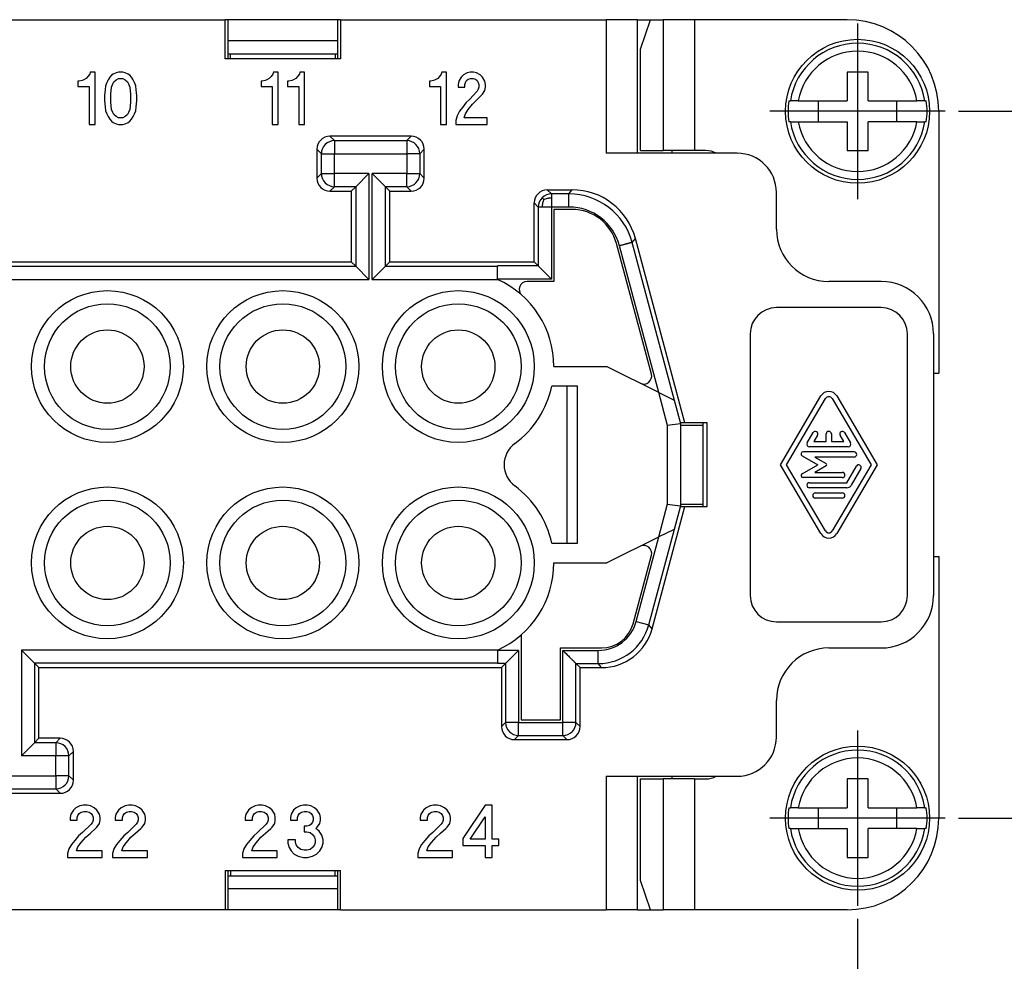
# Model space of a CAD drawing. Units: millimetres. Extents: x 0 to 225, y 0 to 297.
# Drawn here: x 104 to 141, y 80 to 116 of the extents above; entities that cross this region are included whole.
import ezdxf

# ---------------------------------------------------------------- set-up
doc = ezdxf.new("R2010")
doc.units = ezdxf.units.MM
doc.linetypes.add('DOT_CENTER', pattern=[14, 12, -1, 0, -1])
doc.layers.add('1', color=7, linetype='Continuous')
doc.styles.add('CONVERTER_15', font='simplex.shx', dxfattribs={"width": 0.95})
doc.dimstyles.new('ME10_DIM_11', dxfattribs={"dimtxt": 3, "dimasz": 3, "dimexe": 1, "dimexo": 0.5, "dimgap": 2, "dimtad": 1, "dimdsep": 46, "dimtxsty": 'CONVERTER_15', "dimsah": 1, "dimcen": 0.09, "dimclrd": 2, "dimclre": 2, "dimclrt": 4, "dimadec": 0, "dimazin": 0, "dimtfac": 1, "dimtdec": 4, "dimtix": 1, "dimtmove": 0, "dimatfit": 3, "dimfxl": 1, "dimtolj": 1, "dimtzin": 0, "dimarcsym": 0})
doc.dimstyles.new('ME10_DIM_12', dxfattribs={"dimtxt": 3, "dimasz": 3, "dimexe": 1, "dimexo": 0.5, "dimgap": 2, "dimtad": 1, "dimdsep": 46, "dimtxsty": 'CONVERTER_15', "dimsah": 1, "dimcen": 0.09, "dimclrd": 2, "dimclre": 2, "dimclrt": 4, "dimadec": 0, "dimazin": 0, "dimtfac": 1, "dimtdec": 4, "dimtix": 1, "dimtmove": 0, "dimatfit": 3, "dimfxl": 1, "dimtolj": 1, "dimtzin": 0, "dimarcsym": 0})

# ---------------------------------------------------------------- blocks, each defined once
blk = doc.blocks.new('*D4')
at = {"layer": '1', "color": 2, "linetype": 'Continuous'}
for p, q in [((31.461, 81.235), (31.461, 65.372)), ((135.661, 81.235), (135.661, 65.372)), ((31.461, 66.372), (135.661, 66.372))]:
    blk.add_line(p, q, dxfattribs=at)
at = {"layer": '1', "color": 2}
for points in [[(34.461, 66.767), (34.461, 65.977), (31.461, 66.372)], [(132.661, 65.977), (132.661, 66.767), (135.661, 66.372)]]:
    blk.add_solid(points, dxfattribs=at)
at = {"layer": '1', "color": 4, "insert": (80.411, 68.372), "char_height": 3, "attachment_point": 7, "rotation": 0.0001, "line_spacing_factor": 0.60024, "style": 'CONVERTER_15'}
blk.add_mtext('104', dxfattribs=at)
blk = doc.blocks.new('*D5')
at = {"layer": '1', "color": 2, "linetype": 'Continuous'}
for p, q in [((139.511, 112.085), (153.589, 112.085)), ((152.589, 85.085), (152.589, 112.085)), ((139.511, 85.085), (153.589, 85.085))]:
    blk.add_line(p, q, dxfattribs=at)
at = {"layer": '1', "color": 2}
for points in [[(152.984, 109.085), (152.194, 109.085), (152.589, 112.085)], [(152.194, 88.085), (152.984, 88.085), (152.589, 85.085)]]:
    blk.add_solid(points, dxfattribs=at)
at = {"layer": '1', "color": 4, "insert": (150.589, 96.335), "char_height": 3, "attachment_point": 7, "rotation": 90, "line_spacing_factor": 0.60024, "style": 'CONVERTER_15'}
blk.add_mtext('27', dxfattribs=at)

msp = doc.modelspace()

# ---------------------------------------------------------------- linework, layer by layer
at = {"color": 7, "linetype": 'Continuous'}
for p, q in [((89.116, 115.585), (111.507, 115.585)), ((111.507, 114.085), (111.507, 115.585)), ((111.615, 115.585), (111.507, 115.585)), ((111.615, 115.585), (111.615, 114.085)), ((115.807, 115.585), (111.615, 115.585)), ((115.807, 114.085), (115.807, 115.585)), ((115.916, 115.585), (115.807, 115.585)), ((115.916, 115.585), (115.916, 114.085)), ((115.916, 115.585), (126.061, 115.585)), ((126.061, 115.585), (126.061, 110.485)), ((127.261, 115.585), (126.061, 115.585)), ((127.261, 115.585), (127.747, 115.585)), ((127.261, 110.485), (127.261, 115.585)), ((127.366, 114.462), (127.747, 115.585)), ((127.747, 115.585), (128.061, 115.585)), ((127.747, 115.585), (128.239, 115.585)), ((129.434, 115.585), (128.239, 115.585)), ((128.239, 115.585), (128.239, 110.585)), ((129.434, 115.585), (129.434, 110.585)), ((135.261, 115.585), (129.434, 115.585)), ((111.615, 114.785), (115.807, 114.785)), ((127.366, 110.585), (127.366, 114.462)), ((115.916, 114.085), (111.507, 114.085)), ((111.615, 114.285), (115.807, 114.285)), ((111.711, 114.085), (111.711, 114.285)), ((115.711, 114.285), (115.711, 114.085)), ((106.359, 113.585), (106.336, 113.51)), ((106.539, 113.585), (106.359, 113.585)), ((106.539, 111.585), (106.539, 113.585)), ((107.349, 113.56), (107.236, 113.51)), ((107.439, 113.585), (107.349, 113.56)), ((107.596, 113.585), (107.439, 113.585)), ((107.686, 113.56), (107.596, 113.585)), ((107.799, 113.51), (107.686, 113.56)), ((113.351, 113.585), (113.329, 113.51)), ((113.531, 113.585), (113.351, 113.585)), ((113.531, 111.585), (113.531, 113.585)), ((114.364, 113.585), (114.341, 113.51)), ((114.544, 113.585), (114.364, 113.585)), ((114.544, 111.585), (114.544, 113.585)), ((119.781, 113.585), (119.759, 113.51)), ((119.961, 113.585), (119.781, 113.585)), ((119.961, 111.585), (119.961, 113.585)), ((120.749, 113.56), (120.614, 113.485)), ((120.861, 113.585), (120.749, 113.56)), ((120.996, 113.585), (120.861, 113.585)), ((121.109, 113.56), (120.996, 113.585)), ((121.244, 113.485), (121.109, 113.56)), ((135.261, 113.585), (135.261, 112.485)), ((136.061, 113.585), (135.261, 113.585)), ((136.061, 112.485), (136.061, 113.585)), ((105.886, 113.235), (105.886, 113.035)), ((105.931, 113.235), (105.886, 113.235)), ((106.044, 113.26), (105.931, 113.235)), ((106.111, 113.285), (106.044, 113.26)), ((106.201, 113.335), (106.111, 113.285)), ((106.269, 113.41), (106.201, 113.335)), ((106.336, 113.51), (106.269, 113.41)), ((106.989, 113.185), (106.944, 113.06)), ((107.034, 113.285), (106.989, 113.185)), ((107.101, 113.385), (107.034, 113.285)), ((107.169, 113.46), (107.101, 113.385)), ((107.236, 113.51), (107.169, 113.46)), ((107.214, 113.135), (107.259, 113.21)), ((107.259, 113.21), (107.349, 113.285)), ((107.349, 113.285), (107.439, 113.335)), ((107.439, 113.335), (107.596, 113.335)), ((107.596, 113.335), (107.686, 113.285)), ((107.686, 113.285), (107.776, 113.21)), ((107.776, 113.21), (107.821, 113.135)), ((107.866, 113.46), (107.799, 113.51)), ((107.934, 113.385), (107.866, 113.46)), ((108.001, 113.285), (107.934, 113.385)), ((108.046, 113.185), (108.001, 113.285)), ((108.091, 113.06), (108.046, 113.185)), ((112.924, 113.235), (112.879, 113.235)), ((112.879, 113.235), (112.879, 113.035)), ((113.036, 113.26), (112.924, 113.235)), ((113.104, 113.285), (113.036, 113.26)), ((113.194, 113.335), (113.104, 113.285)), ((113.261, 113.41), (113.194, 113.335)), ((113.329, 113.51), (113.261, 113.41)), ((113.891, 113.235), (113.891, 113.035)), ((113.936, 113.235), (113.891, 113.235)), ((114.049, 113.26), (113.936, 113.235)), ((114.116, 113.285), (114.049, 113.26)), ((114.206, 113.335), (114.116, 113.285)), ((114.274, 113.41), (114.206, 113.335)), ((114.341, 113.51), (114.274, 113.41)), ((119.354, 113.235), (119.309, 113.235)), ((119.309, 113.235), (119.309, 113.035)), ((119.466, 113.26), (119.354, 113.235)), ((119.534, 113.285), (119.466, 113.26)), ((119.624, 113.335), (119.534, 113.285)), ((119.691, 113.41), (119.624, 113.335)), ((119.759, 113.51), (119.691, 113.41)), ((120.434, 113.235), (120.411, 113.11)), ((120.524, 113.385), (120.434, 113.235)), ((120.614, 113.485), (120.524, 113.385)), ((120.659, 113.11), (120.681, 113.185)), ((120.681, 113.185), (120.726, 113.26)), ((120.726, 113.26), (120.794, 113.31)), ((120.794, 113.31), (120.884, 113.335)), ((120.884, 113.335), (120.974, 113.335)), ((120.974, 113.335), (121.064, 113.31)), ((121.064, 113.31), (121.131, 113.26)), ((121.131, 113.26), (121.176, 113.185)), ((121.176, 113.185), (121.199, 113.11)), ((121.334, 113.385), (121.244, 113.485)), ((121.424, 113.235), (121.334, 113.385)), ((121.446, 113.11), (121.424, 113.235)), ((105.886, 113.035), (106.314, 113.035)), ((106.314, 113.035), (106.314, 111.585)), ((106.921, 112.91), (106.899, 112.685)), ((106.944, 113.06), (106.921, 112.91)), ((107.146, 112.735), (107.169, 113.01)), ((107.169, 113.01), (107.214, 113.135)), ((107.821, 113.135), (107.866, 113.01)), ((107.866, 113.01), (107.889, 112.735)), ((108.114, 112.91), (108.091, 113.06)), ((108.136, 112.685), (108.114, 112.91)), ((112.879, 113.035), (113.306, 113.035)), ((113.306, 113.035), (113.306, 111.585)), ((113.891, 113.035), (114.319, 113.035)), ((114.319, 113.035), (114.319, 111.585)), ((119.309, 113.035), (119.736, 113.035)), ((119.736, 113.035), (119.736, 111.585)), ((120.411, 113.11), (120.411, 113.01)), ((120.411, 113.01), (120.659, 113.01)), ((120.659, 113.01), (120.659, 113.11)), ((121.131, 112.86), (120.839, 112.535)), ((121.176, 112.935), (121.131, 112.86)), ((121.199, 113.01), (121.176, 112.935)), ((121.199, 113.11), (121.199, 113.01)), ((121.334, 112.735), (121.424, 112.885)), ((121.424, 112.885), (121.446, 113.01)), ((121.446, 113.01), (121.446, 113.11)), ((106.899, 112.685), (106.899, 112.485)), ((106.899, 112.485), (106.921, 112.26)), ((107.146, 112.435), (107.146, 112.735)), ((107.169, 112.16), (107.146, 112.435)), ((107.889, 112.435), (107.866, 112.16)), ((107.889, 112.735), (107.889, 112.435)), ((108.114, 112.26), (108.136, 112.485)), ((108.136, 112.485), (108.136, 112.685)), ((120.839, 112.535), (120.704, 112.41)), ((120.951, 112.36), (121.109, 112.51)), ((121.109, 112.51), (121.289, 112.685)), ((121.289, 112.685), (121.334, 112.735)), ((133.038, 112.485), (133.093, 112.485)), ((133.396, 112.485), (133.093, 112.485)), ((133.396, 112.485), (135.261, 112.485)), ((134.161, 112.485), (134.161, 111.685)), ((136.061, 112.485), (137.926, 112.485)), ((137.161, 111.685), (137.161, 112.485)), ((138.229, 112.485), (137.926, 112.485)), ((138.229, 112.485), (138.285, 112.485)), ((106.921, 112.26), (106.944, 112.11)), ((106.944, 112.11), (106.989, 111.985)), ((107.214, 112.035), (107.169, 112.16)), ((107.866, 112.16), (107.821, 112.035)), ((108.046, 111.985), (108.091, 112.11)), ((108.091, 112.11), (108.114, 112.26)), ((120.456, 112.085), (120.366, 111.91)), ((120.569, 112.235), (120.456, 112.085)), ((120.704, 112.41), (120.569, 112.235)), ((120.681, 111.985), (120.794, 112.16)), ((120.794, 112.16), (120.951, 112.36)), ((138.761, 112.085), (138.761, 102.085)), ((106.989, 111.985), (107.034, 111.885)), ((107.034, 111.885), (107.101, 111.785)), ((107.101, 111.785), (107.169, 111.71)), ((107.169, 111.71), (107.236, 111.66)), ((107.259, 111.96), (107.214, 112.035)), ((107.349, 111.885), (107.259, 111.96)), ((107.439, 111.835), (107.349, 111.885)), ((107.596, 111.835), (107.439, 111.835)), ((107.686, 111.885), (107.596, 111.835)), ((107.776, 111.96), (107.686, 111.885)), ((107.821, 112.035), (107.776, 111.96)), ((107.799, 111.66), (107.866, 111.71)), ((107.866, 111.71), (107.934, 111.785)), ((107.934, 111.785), (108.001, 111.885)), ((108.001, 111.885), (108.046, 111.985)), ((120.366, 111.91), (120.321, 111.735)), ((120.321, 111.735), (120.321, 111.585)), ((120.636, 111.835), (120.681, 111.985)), ((121.514, 111.835), (120.636, 111.835)), ((121.514, 111.585), (121.514, 111.835)), ((133.093, 111.685), (133.038, 111.685)), ((133.093, 111.685), (133.396, 111.685)), ((133.396, 111.685), (135.261, 111.685)), ((135.261, 111.685), (135.261, 110.585)), ((137.926, 111.685), (136.061, 111.685)), ((136.061, 110.585), (136.061, 111.685)), ((137.926, 111.685), (138.229, 111.685)), ((138.285, 111.685), (138.229, 111.685)), ((106.314, 111.585), (106.539, 111.585)), ((107.236, 111.66), (107.349, 111.61)), ((107.349, 111.61), (107.439, 111.585)), ((107.439, 111.585), (107.596, 111.585)), ((107.596, 111.585), (107.686, 111.61)), ((107.686, 111.61), (107.799, 111.66)), ((113.306, 111.585), (113.531, 111.585)), ((114.319, 111.585), (114.544, 111.585)), ((119.736, 111.585), (119.961, 111.585)), ((120.321, 111.585), (121.514, 111.585)), ((118.611, 111.135), (115.511, 111.135)), ((115.682, 110.965), (115.511, 111.135)), ((115.682, 110.965), (118.441, 110.965)), ((115.682, 110.965), (115.682, 110.465)), ((118.611, 111.135), (118.441, 110.965)), ((118.441, 110.965), (118.441, 110.465)), ((115.182, 110.465), (115.011, 110.635)), ((115.011, 110.635), (115.011, 109.535)), ((119.111, 110.635), (118.941, 110.465)), ((119.111, 109.535), (119.111, 110.635)), ((127.366, 110.585), (128.239, 110.585)), ((129.434, 110.585), (128.239, 110.585)), ((128.561, 110.585), (128.561, 110.485)), ((129.857, 110.585), (129.434, 110.585)), ((135.261, 110.585), (136.061, 110.585)), ((115.182, 110.465), (115.682, 110.465)), ((115.182, 109.706), (115.182, 110.465)), ((115.682, 110.465), (118.441, 110.465)), ((115.682, 109.706), (115.682, 110.465)), ((118.441, 110.465), (118.441, 109.706)), ((118.941, 110.465), (118.441, 110.465)), ((118.941, 110.465), (118.941, 109.706)), ((131.061, 110.485), (126.061, 110.485)), ((115.011, 109.535), (115.182, 109.706)), ((115.182, 109.706), (115.682, 109.706)), ((116.996, 109.706), (115.682, 109.706)), ((115.682, 109.206), (115.682, 109.706)), ((116.496, 109.206), (116.996, 109.706)), ((116.996, 109.706), (116.996, 105.665)), ((118.441, 109.706), (117.127, 109.706)), ((117.127, 105.665), (117.127, 109.706)), ((117.627, 109.206), (117.127, 109.706)), ((118.441, 109.206), (118.441, 109.706)), ((118.441, 109.706), (118.941, 109.706)), ((119.111, 109.535), (118.941, 109.706)), ((115.511, 109.035), (115.682, 109.206)), ((116.496, 109.206), (115.682, 109.206)), ((116.326, 109.035), (116.496, 109.206)), ((116.496, 109.206), (116.496, 106.165)), ((117.627, 106.165), (117.627, 109.206)), ((117.797, 109.035), (117.627, 109.206)), ((118.441, 109.206), (117.627, 109.206)), ((118.611, 109.035), (118.441, 109.206)), ((123.967, 108.929), (123.811, 109.085)), ((123.811, 109.085), (124.758, 109.085)), ((124.639, 108.929), (124.758, 109.085)), ((115.511, 109.035), (116.326, 109.035)), ((116.326, 109.035), (116.326, 106.335)), ((117.797, 106.335), (117.797, 109.035)), ((117.797, 109.035), (118.611, 109.035)), ((124.639, 108.929), (123.967, 108.929)), ((124.639, 108.429), (124.639, 108.929)), ((132.561, 107.585), (132.561, 108.985)), ((123.311, 106.335), (123.311, 108.585)), ((123.467, 108.429), (123.311, 108.585)), ((123.467, 108.429), (123.467, 106.179)), ((123.967, 108.429), (123.967, 105.679)), ((124.639, 108.429), (123.967, 108.429)), ((124.758, 108.335), (124.061, 108.335)), ((124.061, 108.335), (124.061, 105.585)), ((127.053, 107.077), (127.173, 107.232)), ((129.061, 100.185), (127.173, 107.232)), ((127.787, 102.044), (126.449, 107.038)), ((128.072, 101.343), (126.571, 106.947)), ((128.67, 101.045), (127.053, 107.077)), ((84.127, 106.165), (116.496, 106.165)), ((84.297, 106.335), (116.326, 106.335)), ((116.496, 106.165), (116.326, 106.335)), ((116.496, 106.165), (116.996, 105.665)), ((117.627, 106.165), (117.127, 105.665)), ((117.797, 106.335), (117.627, 106.165)), ((117.627, 106.165), (121.911, 106.165)), ((117.797, 106.335), (123.311, 106.335)), ((123.467, 106.179), (121.911, 106.179)), ((121.911, 106.179), (121.911, 106.165)), ((121.911, 105.665), (121.911, 106.165)), ((123.311, 106.335), (123.467, 106.179)), ((123.467, 106.179), (123.967, 105.679)), ((83.627, 105.665), (116.996, 105.665)), ((117.127, 105.665), (121.911, 105.665)), ((123.967, 105.679), (121.911, 105.679)), ((121.911, 105.665), (121.911, 105.663)), ((124.061, 105.585), (123.038, 105.585)), ((136.561, 105.585), (134.561, 105.585)), ((136.561, 104.585), (132.561, 104.585)), ((131.561, 103.585), (131.561, 93.585)), ((137.561, 93.585), (137.561, 103.585)), ((138.561, 103.585), (138.561, 93.585)), ((124.061, 102.335), (126.088, 102.335)), ((126.088, 102.335), (128.055, 101.352)), ((138.561, 102.085), (138.761, 102.085)), ((124.961, 101.585), (123.983, 101.585)), ((124.561, 101.585), (124.561, 95.585)), ((124.561, 101.585), (124.561, 95.585)), ((124.961, 95.585), (124.961, 101.585)), ((128.055, 101.352), (128.072, 101.343)), ((128.055, 101.352), (128.392, 100.095)), ((128.072, 101.343), (128.653, 101.053)), ((132.713, 98.585), (134.26, 101.212)), ((134.863, 101.212), (136.409, 98.585)), ((128.653, 101.053), (128.892, 100.161)), ((128.653, 101.053), (128.67, 101.045)), ((132.945, 98.585), (134.433, 101.111)), ((134.69, 101.111), (136.177, 98.585)), ((128.392, 100.095), (128.892, 100.161)), ((128.392, 100.095), (128.392, 97.075)), ((128.892, 100.161), (128.9, 100.162)), ((128.892, 100.161), (128.892, 97.01)), ((128.9, 100.162), (128.893, 100.185)), ((129.061, 100.185), (128.893, 100.185)), ((128.9, 100.162), (128.9, 97.009)), ((129.761, 100.085), (128.9, 100.085)), ((129.911, 100.185), (129.061, 100.185)), ((129.761, 100.085), (129.761, 100.185)), ((129.761, 97.085), (129.761, 100.085)), ((129.911, 96.985), (129.911, 100.185)), ((133.735, 99.419), (133.961, 99.811)), ((134.131, 99.713), (133.989, 99.468)), ((134.463, 99.468), (134.463, 99.762)), ((134.659, 99.762), (134.659, 99.468)), ((135.133, 99.468), (134.992, 99.713)), ((135.162, 99.811), (135.388, 99.419)), ((135.303, 99.272), (133.819, 99.272)), ((133.989, 99.468), (134.463, 99.468)), ((134.659, 99.468), (135.133, 99.468)), ((133.543, 98.93), (134.14, 98.585)), ((135.529, 99.075), (133.582, 99.075)), ((134.26, 95.958), (132.713, 98.585)), ((134.433, 96.059), (132.945, 98.585)), ((133.543, 98.241), (134.14, 98.585)), ((134.023, 98.879), (134.458, 98.628)), ((135.529, 98.879), (134.023, 98.879)), ((134.458, 98.543), (134.023, 98.291)), ((136.177, 98.585), (134.69, 96.059)), ((136.409, 98.585), (134.863, 95.958)), ((135.247, 97.899), (135.614, 98.536)), ((134.023, 98.291), (135.077, 98.291)), ((135.784, 98.438), (135.416, 97.801)), ((135.077, 98.095), (133.582, 98.095)), ((133.819, 97.899), (135.247, 97.899)), ((135.247, 97.703), (133.819, 97.703)), ((134.046, 97.507), (135.077, 97.507)), ((128.392, 97.075), (128.055, 95.819)), ((128.392, 97.075), (128.892, 97.01)), ((128.9, 97.085), (129.761, 97.085)), ((129.761, 96.985), (129.761, 97.085)), ((135.077, 97.311), (134.046, 97.311)), ((127.811, 92.318), (129.061, 96.985)), ((128.892, 97.01), (128.653, 96.117)), ((128.892, 97.01), (128.9, 97.009)), ((128.893, 96.985), (128.9, 97.009)), ((128.893, 96.985), (129.061, 96.985)), ((129.061, 96.985), (129.911, 96.985)), ((127.691, 92.473), (128.67, 96.126)), ((128.653, 96.117), (128.072, 95.827)), ((128.67, 96.126), (128.653, 96.117)), ((123.983, 95.585), (124.961, 95.585)), ((128.055, 95.819), (126.088, 94.835)), ((127.208, 92.603), (128.072, 95.827)), ((128.072, 95.827), (128.055, 95.819)), ((124.061, 94.835), (126.088, 94.835)), ((127.086, 92.512), (127.787, 95.127)), ((138.561, 95.085), (138.761, 95.085)), ((138.761, 95.085), (138.761, 85.085)), ((127.208, 92.603), (127.691, 92.473)), ((132.561, 92.585), (136.561, 92.585)), ((127.811, 92.318), (127.691, 92.473)), ((122.811, 92.085), (122.811, 88.835)), ((121.911, 91.506), (103.727, 91.506)), ((103.727, 91.506), (104.227, 91.006)), ((103.727, 91.506), (103.727, 87.465)), ((121.911, 91.508), (121.911, 91.506)), ((121.911, 91.506), (121.911, 91.006)), ((122.717, 91.491), (121.911, 91.491)), ((122.717, 91.491), (122.217, 90.991)), ((122.717, 91.491), (122.717, 88.741)), ((124.311, 88.835), (124.311, 91.585)), ((124.311, 91.585), (125.879, 91.585)), ((124.406, 88.741), (124.406, 91.491)), ((124.406, 91.491), (125.759, 91.491)), ((134.561, 91.585), (136.561, 91.585)), ((104.397, 90.835), (104.227, 91.006)), ((121.911, 91.006), (104.227, 91.006)), ((104.227, 91.006), (104.227, 87.965)), ((121.911, 90.991), (121.911, 91.006)), ((104.397, 90.835), (122.061, 90.835)), ((104.397, 88.135), (104.397, 90.835)), ((122.217, 90.991), (121.911, 90.991)), ((122.061, 90.835), (122.217, 90.991)), ((122.061, 90.835), (122.061, 88.585)), ((122.217, 90.991), (122.217, 88.741)), ((124.905, 88.741), (124.905, 90.991)), ((125.061, 90.835), (124.905, 90.991)), ((124.905, 90.991), (125.759, 90.991)), ((125.061, 88.585), (125.061, 90.835)), ((125.061, 90.835), (125.879, 90.835)), ((125.879, 90.835), (125.759, 90.991)), ((132.561, 88.185), (132.561, 89.585)), ((122.811, 88.835), (124.311, 88.835)), ((122.061, 88.585), (122.217, 88.741)), ((122.717, 88.741), (122.217, 88.741)), ((122.717, 88.741), (124.406, 88.741)), ((122.717, 88.241), (122.717, 88.741)), ((124.406, 88.241), (124.406, 88.741)), ((124.905, 88.741), (124.406, 88.741)), ((124.905, 88.741), (125.061, 88.585)), ((104.397, 88.135), (104.227, 87.965)), ((105.211, 88.135), (104.397, 88.135)), ((105.211, 88.135), (105.041, 87.965)), ((122.561, 88.085), (122.717, 88.241)), ((122.561, 88.085), (124.561, 88.085)), ((122.717, 88.241), (124.406, 88.241)), ((124.406, 88.241), (124.561, 88.085)), ((104.227, 87.965), (103.727, 87.465)), ((105.041, 87.965), (104.227, 87.965)), ((105.041, 87.965), (105.041, 87.465)), ((105.711, 87.635), (105.541, 87.465)), ((105.711, 86.535), (105.711, 87.635)), ((105.041, 87.465), (103.727, 87.465)), ((105.041, 86.706), (105.041, 87.465)), ((105.541, 87.465), (105.041, 87.465)), ((105.541, 86.706), (105.541, 87.465)), ((102.282, 86.706), (105.041, 86.706)), ((105.541, 86.706), (105.041, 86.706)), ((105.041, 86.706), (105.041, 86.206)), ((105.541, 86.706), (105.711, 86.535)), ((126.061, 86.685), (126.061, 81.585)), ((126.061, 86.685), (131.061, 86.685)), ((127.261, 81.585), (127.261, 86.685)), ((127.366, 82.708), (127.366, 86.585)), ((127.366, 86.585), (128.239, 86.585)), ((128.239, 86.585), (128.239, 81.585)), ((129.434, 86.585), (128.239, 86.585)), ((128.561, 86.685), (128.561, 86.585)), ((129.434, 86.585), (129.857, 86.585)), ((129.434, 86.585), (129.434, 81.585)), ((136.061, 86.585), (135.261, 86.585)), ((135.261, 86.585), (135.261, 85.485)), ((136.061, 85.485), (136.061, 86.585)), ((102.282, 86.206), (105.041, 86.206)), ((105.041, 86.206), (105.211, 86.035)), ((102.111, 86.035), (105.211, 86.035)), ((105.711, 85.385), (105.611, 85.235)), ((105.811, 85.485), (105.711, 85.385)), ((105.961, 85.56), (105.811, 85.485)), ((106.086, 85.585), (105.961, 85.56)), ((106.236, 85.585), (106.086, 85.585)), ((106.361, 85.56), (106.236, 85.585)), ((106.511, 85.485), (106.361, 85.56)), ((106.611, 85.385), (106.511, 85.485)), ((106.711, 85.235), (106.611, 85.385)), ((107.436, 85.385), (107.336, 85.235)), ((107.536, 85.485), (107.436, 85.385)), ((107.686, 85.56), (107.536, 85.485)), ((107.811, 85.585), (107.686, 85.56)), ((107.961, 85.585), (107.811, 85.585)), ((108.086, 85.56), (107.961, 85.585)), ((108.236, 85.485), (108.086, 85.56)), ((108.336, 85.385), (108.236, 85.485)), ((108.436, 85.235), (108.336, 85.385)), ((112.399, 85.385), (112.299, 85.235)), ((112.499, 85.485), (112.399, 85.385)), ((112.649, 85.56), (112.499, 85.485)), ((112.774, 85.585), (112.649, 85.56)), ((112.924, 85.585), (112.774, 85.585)), ((113.049, 85.56), (112.924, 85.585)), ((113.199, 85.485), (113.049, 85.56)), ((113.299, 85.385), (113.199, 85.485)), ((113.399, 85.235), (113.299, 85.385)), ((114.124, 85.385), (114.024, 85.235)), ((114.224, 85.485), (114.124, 85.385)), ((114.374, 85.56), (114.224, 85.485)), ((114.499, 85.585), (114.374, 85.56)), ((114.649, 85.585), (114.499, 85.585)), ((114.774, 85.56), (114.649, 85.585)), ((114.924, 85.485), (114.774, 85.56)), ((115.024, 85.385), (114.924, 85.485)), ((115.124, 85.235), (115.024, 85.385)), ((119.086, 85.385), (118.986, 85.235)), ((119.186, 85.485), (119.086, 85.385)), ((119.336, 85.56), (119.186, 85.485)), ((119.461, 85.585), (119.336, 85.56)), ((119.611, 85.585), (119.461, 85.585)), ((119.736, 85.56), (119.611, 85.585)), ((119.886, 85.485), (119.736, 85.56)), ((119.986, 85.385), (119.886, 85.485)), ((120.086, 85.235), (119.986, 85.385)), ((121.436, 85.585), (120.586, 84.31)), ((121.711, 85.585), (121.436, 85.585)), ((121.711, 84.285), (121.711, 85.585)), ((133.038, 85.485), (133.093, 85.485)), ((133.396, 85.485), (133.093, 85.485)), ((133.396, 85.485), (135.261, 85.485)), ((134.161, 85.485), (134.161, 84.685)), ((136.061, 85.485), (137.926, 85.485)), ((137.161, 84.685), (137.161, 85.485)), ((138.229, 85.485), (137.926, 85.485)), ((138.229, 85.485), (138.285, 85.485)), ((105.611, 85.235), (105.586, 85.11)), ((105.586, 85.11), (105.586, 85.01)), ((105.586, 85.01), (105.861, 85.01)), ((105.861, 85.11), (105.886, 85.185)), ((105.861, 85.01), (105.861, 85.11)), ((105.886, 85.185), (105.936, 85.26)), ((105.936, 85.26), (106.011, 85.31)), ((106.011, 85.31), (106.111, 85.335)), ((106.111, 85.335), (106.211, 85.335)), ((106.211, 85.335), (106.311, 85.31)), ((106.311, 85.31), (106.386, 85.26)), ((106.386, 85.26), (106.436, 85.185)), ((106.436, 85.185), (106.461, 85.11)), ((106.461, 85.01), (106.436, 84.935)), ((106.461, 85.11), (106.461, 85.01)), ((106.736, 85.11), (106.711, 85.235)), ((106.711, 84.885), (106.736, 85.01)), ((106.736, 85.01), (106.736, 85.11)), ((107.336, 85.235), (107.311, 85.11)), ((107.311, 85.11), (107.311, 85.01)), ((107.311, 85.01), (107.586, 85.01)), ((107.586, 85.11), (107.611, 85.185)), ((107.586, 85.01), (107.586, 85.11)), ((107.611, 85.185), (107.661, 85.26)), ((107.661, 85.26), (107.736, 85.31)), ((107.736, 85.31), (107.836, 85.335)), ((107.836, 85.335), (107.936, 85.335)), ((107.936, 85.335), (108.036, 85.31)), ((108.036, 85.31), (108.111, 85.26)), ((108.111, 85.26), (108.161, 85.185)), ((108.161, 85.185), (108.186, 85.11)), ((108.186, 85.01), (108.161, 84.935)), ((108.186, 85.11), (108.186, 85.01)), ((108.461, 85.11), (108.436, 85.235)), ((108.436, 84.885), (108.461, 85.01)), ((108.461, 85.01), (108.461, 85.11)), ((112.299, 85.235), (112.274, 85.11)), ((112.274, 85.11), (112.274, 85.01)), ((112.274, 85.01), (112.549, 85.01)), ((112.549, 85.11), (112.574, 85.185)), ((112.549, 85.01), (112.549, 85.11)), ((112.574, 85.185), (112.624, 85.26)), ((112.624, 85.26), (112.699, 85.31)), ((112.699, 85.31), (112.799, 85.335)), ((112.799, 85.335), (112.899, 85.335)), ((112.899, 85.335), (112.999, 85.31)), ((112.999, 85.31), (113.074, 85.26)), ((113.074, 85.26), (113.124, 85.185)), ((113.124, 85.185), (113.149, 85.11)), ((113.149, 85.01), (113.124, 84.935)), ((113.149, 85.11), (113.149, 85.01)), ((113.424, 85.11), (113.399, 85.235)), ((113.399, 84.885), (113.424, 85.01)), ((113.424, 85.01), (113.424, 85.11)), ((114.024, 85.235), (113.999, 85.11)), ((113.999, 85.11), (113.999, 85.01)), ((113.999, 85.01), (114.274, 85.01)), ((114.274, 85.11), (114.299, 85.185)), ((114.274, 85.01), (114.274, 85.11)), ((114.299, 85.185), (114.349, 85.26)), ((114.349, 85.26), (114.424, 85.31)), ((114.424, 85.31), (114.524, 85.335)), ((114.524, 85.335), (114.624, 85.335)), ((114.624, 85.335), (114.724, 85.31)), ((114.724, 85.31), (114.799, 85.26)), ((114.799, 85.26), (114.849, 85.185)), ((114.849, 85.185), (114.874, 85.11)), ((114.874, 85.01), (114.849, 84.935)), ((114.874, 85.11), (114.874, 85.01)), ((115.149, 85.11), (115.124, 85.235)), ((115.124, 84.885), (115.149, 85.01)), ((115.149, 85.01), (115.149, 85.11)), ((118.986, 85.235), (118.961, 85.11)), ((118.961, 85.11), (118.961, 85.01)), ((118.961, 85.01), (119.236, 85.01)), ((119.236, 85.11), (119.261, 85.185)), ((119.236, 85.01), (119.236, 85.11)), ((119.261, 85.185), (119.311, 85.26)), ((119.311, 85.26), (119.386, 85.31)), ((119.386, 85.31), (119.486, 85.335)), ((119.486, 85.335), (119.586, 85.335)), ((119.586, 85.335), (119.686, 85.31)), ((119.686, 85.31), (119.761, 85.26)), ((119.761, 85.26), (119.811, 85.185)), ((119.811, 85.185), (119.836, 85.11)), ((119.836, 85.01), (119.811, 84.935)), ((119.836, 85.11), (119.836, 85.01)), ((120.111, 85.11), (120.086, 85.235)), ((120.086, 84.885), (120.111, 85.01)), ((120.111, 85.01), (120.111, 85.11)), ((120.861, 84.285), (121.436, 85.135)), ((121.436, 85.135), (121.436, 84.285)), ((106.386, 84.86), (106.061, 84.535)), ((106.361, 84.51), (106.561, 84.685)), ((106.436, 84.935), (106.386, 84.86)), ((106.561, 84.685), (106.611, 84.735)), ((106.611, 84.735), (106.711, 84.885)), ((108.111, 84.86), (107.786, 84.535)), ((108.086, 84.51), (108.286, 84.685)), ((108.161, 84.935), (108.111, 84.86)), ((108.286, 84.685), (108.336, 84.735)), ((108.336, 84.735), (108.436, 84.885)), ((113.074, 84.86), (112.749, 84.535)), ((113.049, 84.51), (113.249, 84.685)), ((113.124, 84.935), (113.074, 84.86)), ((113.249, 84.685), (113.299, 84.735)), ((113.299, 84.735), (113.399, 84.885)), ((114.624, 84.785), (114.524, 84.785)), ((114.524, 84.785), (114.524, 84.56)), ((114.724, 84.81), (114.624, 84.785)), ((114.799, 84.86), (114.724, 84.81)), ((114.849, 84.935), (114.799, 84.86)), ((114.974, 84.685), (115.024, 84.735)), ((115.099, 84.585), (114.974, 84.685)), ((115.024, 84.735), (115.124, 84.885)), ((119.761, 84.86), (119.436, 84.535)), ((119.736, 84.51), (119.936, 84.685)), ((119.811, 84.935), (119.761, 84.86)), ((119.936, 84.685), (119.986, 84.735)), ((119.986, 84.735), (120.086, 84.885)), ((133.093, 84.685), (133.038, 84.685)), ((133.093, 84.685), (133.396, 84.685)), ((133.396, 84.685), (135.261, 84.685)), ((135.261, 84.685), (135.261, 83.585)), ((137.926, 84.685), (136.061, 84.685)), ((136.061, 83.585), (136.061, 84.685)), ((137.926, 84.685), (138.229, 84.685)), ((138.285, 84.685), (138.229, 84.685)), ((105.761, 84.235), (105.636, 84.085)), ((105.911, 84.41), (105.761, 84.235)), ((106.061, 84.535), (105.911, 84.41)), ((106.011, 84.16), (106.186, 84.36)), ((106.186, 84.36), (106.361, 84.51)), ((107.486, 84.235), (107.361, 84.085)), ((107.636, 84.41), (107.486, 84.235)), ((107.786, 84.535), (107.636, 84.41)), ((107.736, 84.16), (107.911, 84.36)), ((107.911, 84.36), (108.086, 84.51)), ((112.449, 84.235), (112.324, 84.085)), ((112.599, 84.41), (112.449, 84.235)), ((112.749, 84.535), (112.599, 84.41)), ((112.699, 84.16), (112.874, 84.36)), ((112.874, 84.36), (113.049, 84.51)), ((113.899, 84.26), (113.899, 84.135)), ((114.199, 84.26), (113.899, 84.26)), ((114.199, 84.16), (114.199, 84.26)), ((114.524, 84.56), (114.624, 84.56)), ((114.624, 84.56), (114.749, 84.535)), ((114.749, 84.535), (114.849, 84.46)), ((114.849, 84.46), (114.924, 84.36)), ((114.924, 84.36), (114.949, 84.26)), ((114.949, 84.26), (114.949, 84.16)), ((115.199, 84.435), (115.099, 84.585)), ((115.249, 84.26), (115.199, 84.435)), ((115.249, 84.135), (115.249, 84.26)), ((119.136, 84.235), (119.011, 84.085)), ((119.286, 84.41), (119.136, 84.235)), ((119.436, 84.535), (119.286, 84.41)), ((119.386, 84.16), (119.561, 84.36)), ((119.561, 84.36), (119.736, 84.51)), ((120.586, 84.31), (120.586, 84.035)), ((121.436, 84.285), (120.861, 84.285)), ((121.961, 84.285), (121.711, 84.285)), ((121.961, 84.035), (121.961, 84.285)), ((105.536, 83.91), (105.486, 83.735)), ((105.636, 84.085), (105.536, 83.91)), ((105.836, 83.835), (105.886, 83.985)), ((105.886, 83.985), (106.011, 84.16)), ((107.261, 83.91), (107.211, 83.735)), ((107.361, 84.085), (107.261, 83.91)), ((107.561, 83.835), (107.611, 83.985)), ((107.611, 83.985), (107.736, 84.16)), ((112.224, 83.91), (112.174, 83.735)), ((112.324, 84.085), (112.224, 83.91)), ((112.524, 83.835), (112.574, 83.985)), ((112.574, 83.985), (112.699, 84.16)), ((113.899, 84.135), (113.949, 83.96)), ((113.949, 83.96), (114.024, 83.835)), ((114.224, 84.06), (114.199, 84.16)), ((114.299, 83.96), (114.224, 84.06)), ((114.399, 83.885), (114.299, 83.96)), ((114.524, 83.86), (114.399, 83.885)), ((114.624, 83.86), (114.524, 83.86)), ((114.749, 83.885), (114.624, 83.86)), ((114.849, 83.96), (114.749, 83.885)), ((114.924, 84.06), (114.849, 83.96)), ((114.949, 84.16), (114.924, 84.06)), ((115.124, 83.835), (115.199, 83.96)), ((115.199, 83.96), (115.249, 84.135)), ((118.911, 83.91), (118.861, 83.735)), ((119.011, 84.085), (118.911, 83.91)), ((119.211, 83.835), (119.261, 83.985)), ((119.261, 83.985), (119.386, 84.16)), ((120.586, 84.035), (121.436, 84.035)), ((121.436, 84.035), (121.436, 83.585)), ((121.711, 83.585), (121.711, 84.035)), ((121.711, 84.035), (121.961, 84.035)), ((105.486, 83.735), (105.486, 83.585)), ((105.486, 83.585), (106.811, 83.585)), ((106.811, 83.835), (105.836, 83.835)), ((106.811, 83.585), (106.811, 83.835)), ((107.211, 83.735), (107.211, 83.585)), ((107.211, 83.585), (108.536, 83.585)), ((108.536, 83.835), (107.561, 83.835)), ((108.536, 83.585), (108.536, 83.835)), ((112.174, 83.735), (112.174, 83.585)), ((112.174, 83.585), (113.499, 83.585)), ((113.499, 83.835), (112.524, 83.835)), ((113.499, 83.585), (113.499, 83.835)), ((114.024, 83.835), (114.149, 83.71)), ((114.149, 83.71), (114.299, 83.635)), ((114.299, 83.635), (114.499, 83.585)), ((114.499, 83.585), (114.649, 83.585)), ((114.649, 83.585), (114.849, 83.635)), ((114.849, 83.635), (114.999, 83.71)), ((114.999, 83.71), (115.124, 83.835)), ((118.861, 83.735), (118.861, 83.585)), ((118.861, 83.585), (120.186, 83.585)), ((120.186, 83.835), (119.211, 83.835)), ((120.186, 83.585), (120.186, 83.835)), ((121.436, 83.585), (121.711, 83.585)), ((135.261, 83.585), (136.061, 83.585)), ((111.507, 83.085), (111.615, 83.085)), ((111.507, 83.085), (111.507, 81.585)), ((111.615, 83.085), (111.615, 81.585)), ((111.615, 83.085), (111.711, 83.085)), ((111.615, 82.885), (115.807, 82.885)), ((111.711, 83.085), (115.807, 83.085)), ((111.711, 83.085), (111.711, 82.885)), ((115.711, 82.885), (115.711, 83.085)), ((115.807, 81.585), (115.807, 83.085)), ((115.807, 83.085), (115.916, 83.085)), ((115.916, 81.585), (115.916, 83.085)), ((115.807, 82.385), (111.615, 82.385)), ((127.747, 81.585), (127.366, 82.708)), ((111.507, 81.585), (82.416, 81.585)), ((111.615, 81.585), (111.507, 81.585)), ((115.807, 81.585), (111.615, 81.585)), ((115.916, 81.585), (115.807, 81.585)), ((115.916, 81.585), (126.061, 81.585)), ((127.261, 81.585), (126.061, 81.585)), ((127.261, 81.585), (127.747, 81.585)), ((127.747, 81.585), (128.061, 81.585)), ((127.747, 81.585), (128.239, 81.585)), ((129.434, 81.585), (128.239, 81.585)), ((135.261, 81.585), (129.434, 81.585))]:
    msp.add_line(p, q, dxfattribs=at)
for centre, radius in [((135.661, 112.085), 2.75), ((107.011, 102.335), 2.9), ((113.711, 102.335), 2.9), ((120.411, 102.335), 2.9), ((107.011, 102.335), 2.4), ((113.711, 102.335), 2.4), ((120.411, 102.335), 2.4), ((107.011, 102.335), 1.4), ((113.711, 102.335), 1.4), ((120.411, 102.335), 1.4), ((107.011, 94.835), 2.9), ((113.711, 94.835), 2.9), ((120.411, 94.835), 2.9), ((107.011, 94.835), 2.4), ((113.711, 94.835), 2.4), ((120.411, 94.835), 2.4), ((107.011, 94.835), 1.4), ((113.711, 94.835), 1.4), ((120.411, 94.835), 1.4), ((135.661, 85.085), 2.75)]:
    msp.add_circle(centre, radius, dxfattribs=at)
for centre, radius, start, end in [((135.261, 112.085), 3.5, 0, 90), ((135.661, 112.085), 2.599, 8.8534, 171.1466), ((135.661, 112.085), 2.3, 10.0149, 169.9851), ((135.661, 112.085), 2.654, 171.3308, 188.6692), ((135.661, 112.085), 2.654, 351.3308, 8.6692), ((135.661, 112.085), 2.599, 188.8534, 351.1466), ((135.661, 112.085), 2.3, 190.0149, 349.9851), ((115.511, 110.635), 0.5, 90, 180), ((115.682, 110.465), 0.5, 90, 180), ((118.441, 110.465), 0.5, 0, 90), ((118.611, 110.635), 0.5, 0, 90), ((129.857, 109.71), 0.875, 62.3396, 90), ((131.061, 108.985), 1.5, 0, 90), ((115.511, 109.535), 0.5, 180, 270), ((115.682, 109.706), 0.5, 180, 270), ((118.441, 109.706), 0.5, 270, 0), ((118.611, 109.535), 0.5, 270, 360), ((123.811, 108.585), 0.5, 90, 180), ((124.758, 106.586), 2.5, 15, 90), ((123.967, 108.429), 0.5, 134.9941, 179.9941), ((123.967, 108.429), 0.5, 90.0059, 135.0059), ((124.639, 106.43), 2.5, 15.0015, 89.9985), ((124.639, 106.43), 2, 15.0019, 89.9981), ((124.758, 106.585), 1.75, 15, 90), ((134.561, 107.585), 2, 180, 270), ((120.411, 102.335), 3.65, 0, 65.7349), ((123.038, 105.285), 0.3, 90, 228.317), ((136.561, 103.585), 2, 0, 90), ((132.561, 103.585), 1, 90, 180), ((136.561, 103.585), 1, 0, 90), ((127.497, 101.966), 0.3, 243.4349, 15), ((120.411, 102.335), 3.65, 306.2493, 348.1424), ((134.561, 101.036), 0.349, 30.299, 149.701), ((134.561, 101.036), 0.149, 30.1981, 149.8019), ((134.046, 99.762), 0.098, 330.0184, 150.0184), ((134.561, 99.762), 0.098, 0, 180), ((135.077, 99.762), 0.098, 29.9816, 209.9816), ((123.161, 98.585), 1, 126.2493, 233.7507), ((133.819, 99.37), 0.098, 150.0184, 270), ((135.303, 99.37), 0.098, 270, 29.9816), ((133.582, 98.998), 0.0779, 90, 240), ((135.529, 98.977), 0.098, 270, 90), ((134.434, 98.585), 0.049, 300, 60), ((135.699, 98.487), 0.098, 330.0184, 150.0184), ((133.582, 98.173), 0.0779, 120, 270), ((135.077, 98.193), 0.098, 270, 90), ((120.411, 94.835), 3.65, 11.8576, 53.7507), ((133.819, 97.801), 0.098, 90, 270), ((135.247, 97.899), 0.196, 270, 330.0184), ((134.046, 97.409), 0.098, 90, 270), ((135.077, 97.409), 0.098, 270, 90), ((134.561, 96.134), 0.349, 210.299, 329.701), ((134.561, 96.134), 0.149, 210.1981, 329.8019), ((127.497, 95.204), 0.3, 345, 116.5651), ((120.411, 94.835), 3.65, 294.2651, 0), ((132.561, 93.585), 1, 180, 270), ((136.561, 93.585), 2, 270, 0), ((136.561, 93.585), 1, 270, 0), ((125.759, 92.991), 1.5, 270, 345), ((125.879, 92.835), 1.25, 270, 345), ((125.759, 92.991), 2, 270, 345), ((125.879, 92.835), 2, 270, 345), ((134.561, 89.585), 2, 90, 180), ((122.561, 88.585), 0.5, 180, 270), ((122.717, 88.741), 0.5, 180, 270), ((124.406, 88.741), 0.5, 270, 0), ((124.561, 88.585), 0.5, 270, 0), ((105.211, 87.635), 0.5, 360, 90), ((131.061, 88.185), 1.5, 270, 0), ((105.041, 87.465), 0.5, 0, 90), ((135.661, 85.085), 2.599, 8.8534, 171.1466), ((135.661, 85.085), 2.3, 10.0149, 169.9851), ((105.041, 86.706), 0.5, 270, 0), ((105.211, 86.535), 0.5, 270, 360), ((129.857, 87.46), 0.875, 270, 297.6604), ((135.661, 85.085), 2.654, 171.3308, 188.6692), ((135.661, 85.085), 2.654, 351.3308, 8.6692), ((135.261, 85.085), 3.5, 270, 0), ((135.661, 85.085), 2.599, 188.8534, 351.1466), ((135.661, 85.085), 2.3, 190.0149, 349.9851)]:
    msp.add_arc(centre, radius, start, end, dxfattribs=at)
for points, knots in [([(123.68, 108.715), (123.674, 108.721), (123.662, 108.733), (123.646, 108.75), (123.633, 108.763), (123.623, 108.773), (123.618, 108.778), (123.615, 108.781), (123.614, 108.783), (123.614, 108.783)], [0, 0, 0, 0, 0.02583622, 0.04898908, 0.07116796, 0.08212837, 0.08921526, 0.09320913, 0.09489723, 0.09489723, 0.09489723, 0.09489723]), ([(123.68, 108.715), (123.671, 108.695), (123.651, 108.651), (123.63, 108.581), (123.617, 108.505), (123.616, 108.455), (123.616, 108.429)], [0, 0, 0, 0, 0.065945, 0.1440764, 0.2179302, 0.2948065, 0.2948065, 0.2948065, 0.2948065]), ([(123.68, 108.715), (123.699, 108.724), (123.742, 108.744), (123.812, 108.766), (123.889, 108.779), (123.94, 108.78), (123.967, 108.781)], [0, 0, 0, 0, 0.0647641, 0.1428299, 0.2179128, 0.2979291, 0.2979291, 0.2979291, 0.2979291]), ([(123.967, 108.929), (123.967, 108.929), (123.967, 108.927), (123.967, 108.922), (123.967, 108.915), (123.967, 108.904), (123.967, 108.891), (123.967, 108.875), (123.967, 108.855), (123.967, 108.833), (123.967, 108.808), (123.967, 108.79), (123.967, 108.781)], [0, 0, 0, 0, 0.0018924, 0.0065667, 0.0139915, 0.0241356, 0.0369677, 0.0537799, 0.0734725, 0.0959347, 0.1210558, 0.1487253, 0.1487253, 0.1487253, 0.1487253]), ([(123.967, 108.781), (123.967, 108.754), (123.967, 108.698), (123.967, 108.612), (123.967, 108.521), (123.967, 108.46), (123.967, 108.429)], [0, 0, 0, 0, 0.0786979, 0.1685206, 0.2582546, 0.3512319, 0.3512319, 0.3512319, 0.3512319]), ([(123.616, 108.429), (123.61, 108.429), (123.599, 108.429), (123.583, 108.429), (123.569, 108.429), (123.557, 108.429), (123.544, 108.429), (123.532, 108.429), (123.52, 108.429), (123.507, 108.429), (123.494, 108.429), (123.483, 108.429), (123.475, 108.429), (123.47, 108.429), (123.468, 108.429), (123.467, 108.429)], [0, 0, 0, 0, 0.0175992, 0.0330515, 0.0468594, 0.0595248, 0.0715502, 0.0834375, 0.0956891, 0.1088072, 0.1226711, 0.1336315, 0.1416517, 0.1466952, 0.1487253, 0.1487253, 0.1487253, 0.1487253]), ([(123.967, 108.429), (123.935, 108.429), (123.872, 108.429), (123.78, 108.429), (123.695, 108.429), (123.641, 108.429), (123.616, 108.429)], [0, 0, 0, 0, 0.0967426, 0.189829, 0.2756525, 0.3512318, 0.3512318, 0.3512318, 0.3512318]), ([(127.053, 107.077), (127.053, 107.077), (127.053, 107.076), (127.052, 107.076), (127.05, 107.076), (127.047, 107.075), (127.043, 107.074), (127.038, 107.072), (127.031, 107.071), (127.021, 107.068), (127.01, 107.065), (126.997, 107.062), (126.982, 107.058), (126.966, 107.053), (126.949, 107.049), (126.93, 107.043), (126.91, 107.038), (126.891, 107.033), (126.873, 107.028), (126.855, 107.023), (126.837, 107.019), (126.819, 107.014), (126.802, 107.009), (126.785, 107.005), (126.77, 107.001), (126.755, 106.997), (126.741, 106.993), (126.729, 106.99), (126.718, 106.987), (126.696, 106.981), (126.663, 106.972), (126.617, 106.96), (126.586, 106.951), (126.571, 106.947)], [0, 0, 0, 0, 0.0004351, 0.0014895, 0.0033497, 0.0062022, 0.0102332, 0.0156293, 0.0225769, 0.0326189, 0.0443892, 0.0578417, 0.0729304, 0.0896091, 0.1078319, 0.1275526, 0.1487253, 0.1677443, 0.1868136, 0.2057852, 0.2245109, 0.2428425, 0.2606319, 0.2777309, 0.2939914, 0.3092652, 0.3234042, 0.3362602, 0.347685, 0.3575306, 0.4042874, 0.4518734, 0.4999571, 0.4999571, 0.4999571, 0.4999571]), ([(124.406, 91.491), (124.411, 91.485), (124.423, 91.474), (124.44, 91.457), (124.457, 91.44), (124.476, 91.421), (124.509, 91.388), (124.555, 91.341), (124.614, 91.282), (124.671, 91.225), (124.719, 91.177), (124.759, 91.137), (124.79, 91.106), (124.816, 91.08), (124.838, 91.059), (124.854, 91.042), (124.87, 91.027), (124.883, 91.013), (124.894, 91.002), (124.901, 90.995), (124.905, 90.992), (124.905, 90.991)], [0, 0, 0, 0, 0.0252502, 0.0487413, 0.072321, 0.0978368, 0.1271361, 0.2127082, 0.2962866, 0.3770088, 0.4540127, 0.5010858, 0.5452688, 0.5859858, 0.61199, 0.6355585, 0.656387, 0.6772632, 0.6929451, 0.7030129, 0.7070462, 0.7070462, 0.7070462, 0.7070462]), ([(125.759, 90.991), (125.759, 90.992), (125.759, 90.993), (125.759, 90.997), (125.759, 91.002), (125.759, 91.007), (125.759, 91.016), (125.759, 91.028), (125.759, 91.044), (125.759, 91.061), (125.759, 91.078), (125.759, 91.095), (125.759, 91.112), (125.759, 91.126), (125.759, 91.146), (125.759, 91.171), (125.759, 91.203), (125.759, 91.237), (125.759, 91.273), (125.759, 91.31), (125.759, 91.345), (125.759, 91.376), (125.759, 91.403), (125.759, 91.428), (125.759, 91.451), (125.759, 91.472), (125.759, 91.485), (125.759, 91.491)], [0, 0, 0, 0, 0.0016065, 0.0051682, 0.0101843, 0.0161541, 0.0225769, 0.0364621, 0.0522662, 0.0692988, 0.0868696, 0.104288, 0.1208637, 0.1359063, 0.1487253, 0.1790217, 0.2113551, 0.2455491, 0.2814274, 0.3188134, 0.3575306, 0.3855816, 0.4121917, 0.4371477, 0.4602362, 0.4812438, 0.4999571, 0.4999571, 0.4999571, 0.4999571])]:
    msp.add_open_spline(points, degree=3, knots=knots, dxfattribs=at)
at = {"layer": '1', "color": 7, "linetype": 'DOT_CENTER'}
for p, q in [((135.661, 115.435), (135.661, 108.735)), ((139.011, 112.085), (132.311, 112.085)), ((135.661, 88.435), (135.661, 81.735)), ((139.011, 85.085), (132.311, 85.085))]:
    msp.add_line(p, q, dxfattribs=at)

# ---------------------------------------------------------------- dimensions: what is measured, and where the dimension line sits
at = {"layer": '1'}
dim = msp.add_linear_dim(base=(152.589, 85.085), p1=(139.011, 112.085), p2=(139.011, 85.085), angle=90, dimstyle='ME10_DIM_12', dxfattribs=at)
dim.commit()
dim.dimension.update_dxf_attribs({"geometry": '*D5', "text_midpoint": (149.089, 98.585), "text_rotation": 90})
dim = msp.add_linear_dim(base=(31.461, 66.372), p1=(135.661, 81.735), p2=(31.461, 81.735), text='104', dimstyle='ME10_DIM_11', dxfattribs=at)
dim.commit()
dim.dimension.update_dxf_attribs({"geometry": '*D4', "text_midpoint": (83.561, 69.872), "text_rotation": 0.0001})

doc.saveas('drawing.dxf')
